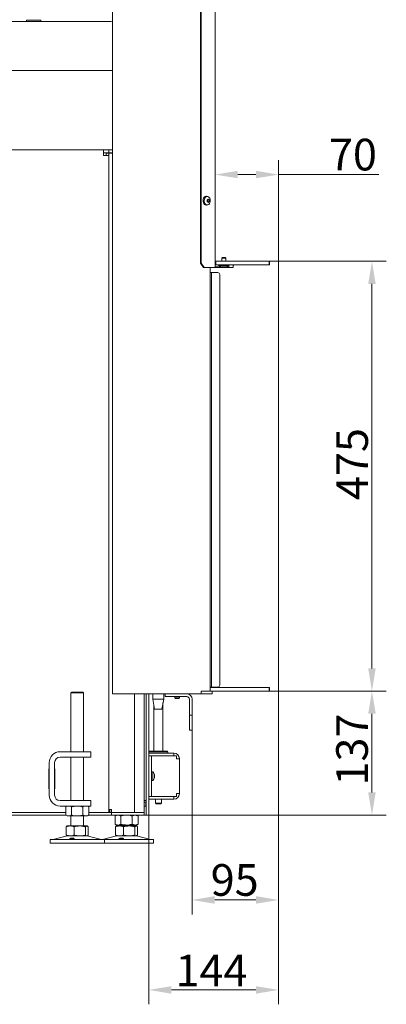
# Model space of a CAD drawing. Extents: x 1523 to 4816, y -1030 to 2276.
# Drawn here: x 4411 to 4816, y 193 to 1281 of the extents above; entities that cross this region are included whole.
import ezdxf

# ---------------------------------------------------------------- set-up
doc = ezdxf.new("R2010")
doc.units = 0
doc.header["$LTSCALE"] = 5
doc.layers.add('LAYER14', color=30, linetype='Continuous')
doc.layers.add('SLD-0', color=7, linetype='Continuous')
doc.styles.add('Brunner 2014', font='arial.ttf', dxfattribs={"height": 35})
doc.dimstyles.new('Brunner 2014', dxfattribs={"dimscale": 5, "dimtxt": 35, "dimasz": 5, "dimexe": 3.175, "dimexo": 0, "dimgap": 0.762, "dimtad": 1, "dimdec": 0, "dimrnd": 1e-08, "dimtxsty": 'Brunner 2014', "dimcen": 0.09, "dimdle": 10, "dimclrd": 7, "dimclre": 7, "dimclrt": 7, "dimadec": 1, "dimazin": 2, "dimtfac": 0.666667, "dimtdec": 0, "dimtmove": 0, "dimatfit": 3, "dimldrblk": 'Filled-1', "dimfxl": 1, "dimtolj": 1, "dimlwd": 5, "dimlwe": 5, "dimarcsym": 0})

# ---------------------------------------------------------------- blocks, each defined once
blk = doc.blocks.new('*D84')
at = {"layer": 'Defpoints', "color": 0, "lineweight": 5, "transparency": 16777216}
for p in [(4697.1, 1109.7), (4697.1, 1013.4), (4627, 1006.9)]:
    blk.add_point(p, dxfattribs=at)
at = {"layer": 'LAYER14', "color": 7, "linetype": 'Continuous', "lineweight": 5, "transparency": 16777216}
for p, q in [((4627, 1006.9), (4627, 1125.6)), ((4697.1, 1013.4), (4697.1, 1125.6)), ((4652, 1109.7), (4672.1, 1109.7)), ((4697.1, 1109.7), (4808.1, 1109.7))]:
    blk.add_line(p, q, dxfattribs=at)
at = {"layer": 'LAYER14', "color": 7, "lineweight": 5, "transparency": 16777216}
for points in [[(4652, 1113.9), (4652, 1105.6), (4627, 1109.7)], [(4672.1, 1113.9), (4672.1, 1105.6), (4697.1, 1109.7)]]:
    blk.add_solid(points, dxfattribs=at)
at = {"layer": 'LAYER14', "lineweight": 5, "transparency": 16777216, "insert": (4779.4, 1149.3), "char_height": 35, "attachment_point": 2, "style": 'Brunner 2014'}
blk.add_mtext('\\A1;70', dxfattribs=at)
blk = doc.blocks.new('Filled-1')
at = {"color": 0}
for p, q in [((0, 0), (-1, 0.167)), ((-1, 0.167), (-1, -0.167)), ((-1, 0), (0, 0)), ((-1, -0.167), (0, 0))]:
    blk.add_line(p, q, dxfattribs=at)
at = {"color": 0, "flags": 128}
blk.add_lwpolyline([(-1, -0.167), (0, 0), (-1, 0.167), (-1, -0.167)], dxfattribs=at)
at = {"color": 0}
blk.add_solid([(-1, -0.167), (0, 0), (-1, 0.167), (-1, -0.167)], dxfattribs=at)
blk = doc.blocks.new('*D88')
at = {"layer": 'Defpoints', "color": 0, "lineweight": 5, "transparency": 16777216}
for p in [(4697.1, 539.4), (4553.6, 401.9), (4553.6, 208.7)]:
    blk.add_point(p, dxfattribs=at)
at = {"layer": 'SLD-0', "color": 7, "linetype": 'Continuous', "lineweight": 5, "transparency": 16777216}
for p, q in [((4697.1, 539.4), (4697.1, 192.8)), ((4553.6, 401.9), (4553.6, 192.8)), ((4672.1, 208.7), (4578.6, 208.7))]:
    blk.add_line(p, q, dxfattribs=at)
at = {"layer": 'SLD-0', "color": 7, "lineweight": 5, "transparency": 16777216}
for points in [[(4578.6, 212.8), (4578.6, 204.5), (4553.6, 208.7)], [(4672.1, 212.8), (4672.1, 204.5), (4697.1, 208.7)]]:
    blk.add_solid(points, dxfattribs=at)
at = {"layer": 'SLD-0', "color": 7, "lineweight": 5, "transparency": 16777216, "insert": (4623, 247.6), "char_height": 35, "attachment_point": 2, "style": 'Brunner 2014'}
blk.add_mtext('\\A1;144', dxfattribs=at)
blk = doc.blocks.new('*D89')
at = {"layer": 'Defpoints', "color": 0, "lineweight": 5, "transparency": 16777216}
for p in [(4697.1, 539.4), (4601.6, 495.9), (4601.6, 308.1)]:
    blk.add_point(p, dxfattribs=at)
at = {"layer": 'SLD-0', "color": 7, "linetype": 'Continuous', "lineweight": 5, "transparency": 16777216}
for p, q in [((4697.1, 539.4), (4697.1, 292.2)), ((4601.6, 495.9), (4601.6, 292.2)), ((4672.1, 308.1), (4626.6, 308.1))]:
    blk.add_line(p, q, dxfattribs=at)
at = {"layer": 'SLD-0', "color": 7, "lineweight": 5, "transparency": 16777216}
for points in [[(4626.6, 312.3), (4626.6, 303.9), (4601.6, 308.1)], [(4672.1, 312.3), (4672.1, 303.9), (4697.1, 308.1)]]:
    blk.add_solid(points, dxfattribs=at)
at = {"layer": 'SLD-0', "color": 7, "lineweight": 5, "transparency": 16777216, "insert": (4648.6, 347.7), "char_height": 35, "attachment_point": 2, "style": 'Brunner 2014'}
blk.add_mtext('\\A1;95', dxfattribs=at)
blk = doc.blocks.new('*D90')
at = {"layer": 'Defpoints', "color": 0, "lineweight": 5, "transparency": 16777216}
for p in [(4686.1, 538.9), (4800.4, 538.9), (4509.5, 401.9)]:
    blk.add_point(p, dxfattribs=at)
at = {"layer": 'SLD-0', "color": 7, "linetype": 'Continuous', "lineweight": 5, "transparency": 16777216}
for p, q in [((4686.1, 538.9), (4816.3, 538.9)), ((4800.4, 426.9), (4800.4, 513.9)), ((4509.5, 401.9), (4816.3, 401.9))]:
    blk.add_line(p, q, dxfattribs=at)
at = {"layer": 'SLD-0', "color": 7, "lineweight": 5, "transparency": 16777216}
for points in [[(4796.3, 513.9), (4804.6, 513.9), (4800.4, 538.9)], [(4796.3, 426.9), (4804.6, 426.9), (4800.4, 401.9)]]:
    blk.add_solid(points, dxfattribs=at)
at = {"layer": 'SLD-0', "color": 7, "lineweight": 5, "transparency": 16777216, "insert": (4760.9, 474.3), "char_height": 35, "attachment_point": 2, "rotation": 90, "style": 'Brunner 2014'}
blk.add_mtext('\\A1;137', dxfattribs=at)
blk = doc.blocks.new('*D92')
at = {"layer": 'Defpoints', "color": 0, "lineweight": 5, "transparency": 16777216}
for p in [(4697.1, 1013.9), (4697.1, 538.9), (4800.4, 538.9)]:
    blk.add_point(p, dxfattribs=at)
at = {"layer": 'LAYER14', "color": 7, "linetype": 'Continuous', "lineweight": 5, "transparency": 16777216}
for p, q in [((4697.1, 1013.9), (4816.3, 1013.9)), ((4800.4, 988.9), (4800.4, 563.9)), ((4697.1, 538.9), (4816.3, 538.9))]:
    blk.add_line(p, q, dxfattribs=at)
at = {"layer": 'LAYER14', "color": 7, "lineweight": 5, "transparency": 16777216}
for points in [[(4796.3, 988.9), (4804.6, 988.9), (4800.4, 1013.9)], [(4796.3, 563.9), (4804.6, 563.9), (4800.4, 538.9)]]:
    blk.add_solid(points, dxfattribs=at)
at = {"layer": 'LAYER14', "lineweight": 5, "transparency": 16777216, "insert": (4761, 789.8), "char_height": 35, "attachment_point": 2, "rotation": 90, "style": 'Brunner 2014'}
blk.add_mtext('\\A1;475', dxfattribs=at)

msp = doc.modelspace()

# ---------------------------------------------------------------- linework, layer by layer
at = {"color": 7, "linetype": 'Continuous', "lineweight": 5}
for p, q in [((4610.7, 1602.9), (4610.7, 1011.9)), ((4611.4, 1602.9), (4611.4, 1011.9)), ((4627, 1006.9), (4627, 1607.9)), ((4393.5, 1136.9), (4503.5, 1136.9)), ((4503.5, 1130.9), (4503.5, 1136.9)), ((4503.5, 1136.9), (4509.5, 1136.9)), ((4503.5, 1133.9), (4509.5, 1133.9)), ((4506.5, 1133.4), (4509.5, 1133.4)), ((4506.5, 1133.4), (4506.5, 1130.9)), ((4509.5, 1133.9), (4509.5, 1136.9)), ((4509.5, 1136.9), (4513.4, 1136.9)), ((4509.5, 1133.9), (4513.4, 1133.9)), ((4509.5, 1133.4), (4509.5, 1130.9)), ((4509.5, 1133.4), (4510.4, 1133.4)), ((4510.4, 1133.4), (4513.4, 1133.4)), ((4503.5, 1130.9), (4509.5, 1130.9)), ((4509.5, 404.9), (4509.5, 1130.9)), ((4618.5, 1085.6), (4617.4, 1085.8)), ((4618.4, 1080.8), (4618.4, 1080.8)), ((4618.8, 1082.1), (4618.8, 1082.1)), ((4618.8, 1081), (4618.8, 1081)), ((4619, 1079.5), (4619, 1079.5)), ((4619.9, 1082.2), (4619.9, 1082.2)), ((4620, 1079.6), (4620, 1079.6)), ((4620.5, 1081), (4620.5, 1081)), ((4617.4, 1076), (4618.5, 1076.1)), ((4614.2, 1006.9), (4610.7, 1011.9)), ((4610.7, 1011.9), (4611.4, 1011.9)), ((4611.4, 1011.9), (4614.9, 1006.9)), ((4614.9, 1006.9), (4614.2, 1006.9)), ((4626.4, 1006.9), (4614.9, 1006.9)), ((4621.6, 1006.9), (4621.6, 539)), ((4627, 1006.9), (4626.4, 1006.9)), ((4642, 1007.9), (4628, 1007.9)), ((4642, 1006.9), (4642, 1007.9)), ((4468.5, 537.9), (4467.5, 536.9)), ((4467.5, 536.9), (4467.5, 471.9)), ((4481.2, 536.9), (4467.5, 536.9)), ((4468.5, 537.9), (4480.3, 537.9)), ((4480.3, 537.9), (4480.5, 537.9)), ((4481.5, 536.9), (4480.5, 537.9)), ((4481.5, 536.9), (4481.2, 536.9)), ((4481.5, 471.9), (4481.5, 536.9)), ((4513.4, 535.9), (4515.2, 535.9)), ((4559.4, 535.9), (4515.2, 535.9)), ((4537.8, 404.9), (4537.8, 535.9)), ((4548.6, 535.9), (4548.6, 431.9)), ((4550.6, 406.9), (4550.6, 535.9)), ((4553.6, 406.9), (4553.6, 535.9)), ((4558.1, 535.9), (4558.1, 529.9)), ((4559.4, 535.9), (4567.9, 535.9)), ((4611.5, 535.9), (4567.9, 535.9)), ((4570.1, 529.9), (4570.1, 535.9)), ((4571.6, 532.9), (4571.6, 535.9)), ((4611.5, 539), (4621.6, 539)), ((4611.5, 535.9), (4611.5, 539)), ((4611.5, 538.9), (4611.9, 538.9)), ((4611.9, 535.9), (4611.5, 535.9)), ((4621.8, 538.9), (4611.9, 538.9)), ((4621.8, 535.9), (4611.9, 535.9)), ((4621.8, 538.9), (4623.6, 538.9)), ((4623.6, 535.9), (4621.8, 535.9)), ((4623.6, 538.9), (4623.6, 535.9)), ((4558.1, 529.9), (4560.1, 518.9)), ((4570.1, 529.9), (4558.1, 529.9)), ((4559.3, 522.8), (4559.3, 472.4)), ((4568.1, 518.9), (4570.1, 529.9)), ((4569.3, 472.4), (4569.3, 525.9)), ((4573.6, 532.9), (4571.6, 532.9)), ((4573.6, 532.9), (4595.6, 532.9)), ((4582.6, 532.9), (4582.6, 531.4)), ((4582.6, 531.4), (4583.1, 530.9)), ((4587.6, 531.4), (4582.6, 531.4)), ((4587.1, 530.9), (4583.1, 530.9)), ((4587.1, 530.9), (4587.6, 531.4)), ((4587.6, 531.4), (4587.6, 532.9)), ((4598.6, 529.9), (4598.6, 514.4)), ((4601.6, 529.9), (4601.6, 514.4)), ((4568.1, 518.9), (4560.1, 518.9)), ((4598.6, 512.4), (4598.6, 514.4)), ((4601.6, 512.4), (4598.6, 512.4)), ((4598.6, 512.4), (4598.6, 510.4)), ((4601.6, 514.4), (4601.6, 512.4)), ((4601.6, 510.4), (4601.6, 512.4)), ((4598.6, 510.4), (4598.6, 497.9)), ((4601.6, 497.9), (4601.6, 510.4)), ((4598.6, 495.9), (4598.6, 497.9)), ((4601.6, 495.9), (4598.6, 495.9)), ((4601.6, 497.9), (4601.6, 495.9)), ((4455.5, 471.9), (4479.5, 471.9)), ((4479.5, 471.9), (4489.5, 471.9)), ((4489.5, 471.9), (4489.5, 465.9)), ((4553.6, 470.4), (4581.2, 470.4)), ((4554.3, 472.4), (4553.8, 471.9)), ((4553.8, 471.9), (4553.8, 470.4)), ((4574.8, 471.9), (4553.8, 471.9)), ((4554.3, 472.4), (4574.3, 472.4)), ((4574.8, 471.9), (4574.3, 472.4)), ((4574.8, 470.4), (4574.8, 471.9)), ((4581.2, 467.4), (4581.2, 470.4)), ((4581.2, 470.4), (4581.5, 470.4)), ((4443.5, 423.9), (4443.5, 459.9)), ((4449.5, 423.9), (4449.5, 459.9)), ((4455.5, 465.9), (4479.5, 465.9)), ((4467.5, 465.9), (4467.5, 417.9)), ((4489.5, 465.9), (4479.5, 465.9)), ((4481.5, 417.9), (4481.5, 465.9)), ((4553.6, 467.4), (4581.2, 467.4)), ((4553.6, 467.3), (4556.6, 467.3)), ((4556.6, 467.3), (4556.6, 463.3)), ((4558.1, 467.3), (4556.6, 467.3)), ((4556.6, 426.5), (4556.6, 463.3)), ((4584.3, 467.3), (4558.1, 467.3)), ((4559.3, 467.4), (4559.3, 467.3)), ((4569.3, 467.3), (4569.3, 467.4)), ((4581.2, 467.4), (4581.5, 467.4)), ((4584.3, 467.3), (4584.3, 464.1)), ((4584.3, 464.1), (4584.5, 464.1)), ((4584.5, 464.4), (4584.5, 464.1)), ((4587.5, 464.1), (4584.5, 464.1)), ((4587.5, 464.4), (4587.5, 464.1)), ((4587.5, 464.1), (4587.5, 425.7)), ((4443.5, 452.9), (4443.2, 452.9)), ((4443.2, 452.9), (4443.2, 430.9)), ((4443.2, 446.4), (4443.5, 446.4)), ((4449.7, 452.9), (4449.5, 452.9)), ((4449.7, 451), (4449.5, 451)), ((4449.5, 446.4), (4449.7, 446.4)), ((4449.7, 430.9), (4449.7, 452.9)), ((4558.2, 449.6), (4556.6, 449.8)), ((4558.2, 440.1), (4558.2, 449.6)), ((4559.9, 446.2), (4559.9, 446.2)), ((4559.9, 446.1), (4559.9, 446.1)), ((4443.2, 443.4), (4443.5, 443.4)), ((4449.5, 443.4), (4449.7, 443.4)), ((4556.6, 440), (4558.2, 440.1)), ((4559.9, 444.8), (4559.9, 444.8)), ((4559.9, 443.5), (4559.9, 443.5)), ((4443.2, 430.9), (4443.5, 430.9)), ((4449.5, 430.9), (4449.7, 430.9)), ((4548.6, 431.9), (4548.6, 426.1)), ((4548.6, 404.9), (4548.6, 426.1)), ((4556.6, 426.5), (4556.6, 422.5)), ((4584.5, 425.7), (4584.3, 425.7)), ((4584.3, 425.7), (4584.3, 422.5)), ((4584.5, 425.7), (4587.5, 425.7)), ((4584.5, 425.7), (4584.5, 425.4)), ((4587.5, 425.7), (4587.5, 425.4)), ((4479.5, 417.9), (4455.5, 417.9)), ((4479.5, 417.9), (4489.5, 417.9)), ((4489.5, 417.9), (4489.5, 411.9)), ((4550.6, 417.9), (4548.6, 417.9)), ((4550.4, 416), (4548.6, 416)), ((4550.6, 416.2), (4550.4, 416)), ((4550.4, 414.8), (4550.4, 416)), ((4550.4, 411.8), (4550.4, 414.8)), ((4556.6, 422.5), (4553.6, 422.5)), ((4553.6, 422.4), (4581.2, 422.4)), ((4553.6, 419.4), (4581.2, 419.4)), ((4556.6, 422.5), (4558.1, 422.5)), ((4584.3, 422.5), (4558.1, 422.5)), ((4560.9, 422.5), (4560.9, 422.4)), ((4560.9, 419.4), (4560.9, 414.9)), ((4560.9, 414.9), (4561.4, 414.4)), ((4560.9, 414.9), (4567.7, 414.9)), ((4567.2, 414.4), (4561.4, 414.4)), ((4567.2, 414.4), (4567.7, 414.9)), ((4567.7, 422.4), (4567.7, 422.5)), ((4567.7, 414.9), (4567.7, 419.4)), ((4581.2, 422.4), (4581.2, 419.4)), ((4581.5, 422.4), (4581.2, 422.4)), ((4581.5, 419.4), (4581.2, 419.4)), ((4461.8, 404.9), (4382, 404.9)), ((4479.5, 411.9), (4455.5, 411.9)), ((4463.5, 411.9), (4461.8, 410.9)), ((4461.8, 410.9), (4461.8, 401.9)), ((4468.1, 410.9), (4468.1, 401.9)), ((4489.5, 411.9), (4479.5, 411.9)), ((4480.8, 410.9), (4480.8, 401.9)), ((4487.2, 410.9), (4485.5, 411.9)), ((4487.2, 410.9), (4487.2, 401.9)), ((4509.5, 404.9), (4487.2, 404.9)), ((4510.4, 407.9), (4509.5, 407.9)), ((4509.5, 404.9), (4512.5, 404.9)), ((4512.5, 407.9), (4510.4, 407.9)), ((4510.4, 407.9), (4510.4, 404.9)), ((4512.5, 407.9), (4512.5, 404.9)), ((4512.5, 404.9), (4512.5, 401.9)), ((4512.5, 404.9), (4513.4, 404.9)), ((4513.4, 404.9), (4547.6, 404.9)), ((4547.6, 404.9), (4548.5, 404.9)), ((4548.6, 404.9), (4548.5, 404.9)), ((4548.5, 404.9), (4548.5, 401.9)), ((4548.6, 411.8), (4550.4, 411.8)), ((4550.4, 411.8), (4550.6, 411.6)), ((4550.6, 406.9), (4550.6, 401.9)), ((4553.6, 401.9), (4553.6, 406.9)), ((4382, 401.9), (4461.8, 401.9)), ((4461.8, 401.9), (4463.5, 400.9)), ((4465, 400.9), (4463.5, 400.9)), ((4474.5, 400.9), (4465, 400.9)), ((4467.5, 400.9), (4467.5, 389.9)), ((4484, 400.9), (4474.5, 400.9)), ((4481.5, 389.9), (4481.5, 400.9)), ((4485.5, 400.9), (4484, 400.9)), ((4485.5, 400.9), (4487.2, 401.9)), ((4487.2, 401.9), (4509.5, 401.9)), ((4512.5, 401.9), (4509.5, 401.9)), ((4512.5, 401.9), (4513.4, 401.9)), ((4513.4, 401.9), (4547.6, 401.9)), ((4518, 401.9), (4516.3, 400.9)), ((4516.3, 400.9), (4516.3, 391.9)), ((4516.3, 391.9), (4518, 390.9)), ((4522.6, 400.9), (4522.6, 391.9)), ((4535.3, 400.9), (4535.3, 391.9)), ((4541.7, 400.9), (4540, 401.9)), ((4540, 390.9), (4541.7, 391.9)), ((4541.7, 400.9), (4541.7, 391.9)), ((4548.5, 401.9), (4547.6, 401.9)), ((4550.6, 401.9), (4548.5, 401.9)), ((4550.6, 401.9), (4553.6, 401.9)), ((4463.1, 389.6), (4462.2, 388.9)), ((4462.2, 388.9), (4462.2, 379.9)), ((4463.5, 389.9), (4463.1, 389.7)), ((4466.7, 389.9), (4463.5, 389.9)), ((4477.3, 389.9), (4466.7, 389.9)), ((4471.2, 388.9), (4471.2, 379.9)), ((4485.1, 389.9), (4477.3, 389.9)), ((4483.5, 388.9), (4483.5, 379.9)), ((4485.5, 389.9), (4485.1, 389.9)), ((4485.9, 389.7), (4485.5, 389.9)), ((4486.7, 388.9), (4486.7, 379.9)), ((4517.6, 389.6), (4516.7, 388.9)), ((4516.7, 388.9), (4516.7, 379.9)), ((4518, 389.9), (4517.6, 389.7)), ((4519.5, 390.9), (4518, 390.9)), ((4521.2, 389.9), (4518, 389.9)), ((4529, 390.9), (4519.5, 390.9)), ((4531.8, 389.9), (4521.2, 389.9)), ((4522, 390.9), (4522, 389.9)), ((4525.7, 388.9), (4525.7, 379.9)), ((4538.5, 390.9), (4529, 390.9)), ((4539.6, 389.9), (4531.8, 389.9)), ((4536, 389.9), (4536, 390.9)), ((4538, 388.9), (4538, 379.9)), ((4540, 390.9), (4538.5, 390.9)), ((4540, 389.9), (4539.6, 389.9)), ((4540.4, 389.7), (4540, 389.9)), ((4541.3, 388.9), (4541.3, 379.9)), ((4444.5, 374.9), (4444.5, 370.9)), ((4444.5, 374.9), (4503.5, 374.9)), ((4444.5, 370.9), (4503.5, 370.9)), ((4463.5, 378.8), (4447.8, 375)), ((4462.2, 379.9), (4463.1, 379.2)), ((4463.1, 379.1), (4463.5, 378.9)), ((4466.7, 378.9), (4463.5, 378.9)), ((4477.3, 378.9), (4466.7, 378.9)), ((4485.1, 378.9), (4477.3, 378.9)), ((4485.5, 378.9), (4485.1, 378.9)), ((4501.1, 375), (4485.4, 378.8)), ((4485.5, 378.9), (4485.9, 379.1)), ((4518, 378.8), (4502.3, 375)), ((4503.5, 374.9), (4504.5, 374.9)), ((4503.5, 370.9), (4504.5, 370.9)), ((4504.5, 370.9), (4504.5, 374.9)), ((4504.5, 374.9), (4558, 374.9)), ((4504.5, 370.9), (4558, 370.9)), ((4516.7, 379.9), (4517.6, 379.2)), ((4517.6, 379.1), (4518, 378.9)), ((4521.2, 378.9), (4518, 378.9)), ((4531.8, 378.9), (4521.2, 378.9)), ((4539.6, 378.9), (4531.8, 378.9)), ((4540, 378.9), (4539.6, 378.9)), ((4555.6, 375), (4539.9, 378.8)), ((4540, 378.9), (4540.4, 379.1)), ((4558, 374.9), (4559, 374.9)), ((4558, 370.9), (4559, 370.9)), ((4559, 370.9), (4559, 374.9))]:
    msp.add_line(p, q, dxfattribs=at)
at = {"color": 0, "linetype": 'Continuous', "lineweight": 5}
for p, q in [((4513.4, 1372.9), (4513.4, 535.9)), ((4336.6, 1224.9), (4513.4, 1224.9))]:
    msp.add_line(p, q, dxfattribs=at)
at = {"color": 0, "lineweight": 5}
for p, q in [((4335.6, 1278.9), (4512.4, 1278.9)), ((4418.2, 1280.4), (4418.2, 1278.9)), ((4418.2, 1280.4), (4434.2, 1280.4)), ((4434.2, 1278.9), (4434.2, 1280.4))]:
    msp.add_line(p, q, dxfattribs=at)
at = {"color": 7, "linetype": 'Continuous', "lineweight": 5, "flags": 128}
for points in [[(4617.4, 1076), (4617, 1076), (4616.1, 1076.2), (4615.2, 1076.7), (4614.5, 1077.6), (4614, 1078.7), (4613.7, 1080), (4613.6, 1081.3), (4613.8, 1082.6), (4614.3, 1083.8), (4614.9, 1084.7), (4615.8, 1085.4), (4616.7, 1085.7), (4617.4, 1085.8)], [(4621, 1083.5), (4621.4, 1082.4), (4621.6, 1081.1), (4621.5, 1079.8), (4621.2, 1078.6), (4620.6, 1077.6), (4619.9, 1076.8), (4619.1, 1076.3), (4618.2, 1076.1), (4617.2, 1076.3), (4616.4, 1076.9), (4615.7, 1077.7), (4615.2, 1078.8), (4614.9, 1080), (4614.9, 1081.3), (4615.1, 1082.6), (4615.5, 1083.7), (4616.2, 1084.6), (4617, 1085.3), (4617.8, 1085.6), (4618.8, 1085.6), (4619.6, 1085.2), (4620.4, 1084.5), (4621, 1083.5)], [(4618.8, 1082), (4618.8, 1082), (4618.9, 1082), (4618.9, 1082), (4618.9, 1082), (4618.9, 1081.9), (4618.9, 1081.9), (4618.9, 1081.8), (4618.9, 1081.8)], [(4581.5, 467.4), (4582.1, 467.3), (4582.3, 467.3)], [(4582.3, 422.5), (4582.1, 422.4), (4581.5, 422.4)]]:
    msp.add_lwpolyline(points, dxfattribs=at)
at = {"color": 7, "linetype": 'Continuous', "lineweight": 5}
for centre, radius, start, end in [((4619.1, 1078.9), 1.08, 102.6286, 132.4837), ((4621.3, 1081.1), 2.48, 164.5284, 182.8933), ((4621.2, 1081.1), 2.37, 182.5274, 201.457), ((4618.8, 1080.1), 0.218, 295.0323, 26.8028), ((4628, 1008.9), 1, 180, 270), ((4628, 1008.9), 2, 240, 270), ((4595.6, 529.9), 6, 0, 90), ((4595.6, 529.9), 3, 0, 90), ((4455.5, 459.9), 12, 90, 180), ((4581.5, 464.4), 6, 0, 90), ((4455.5, 459.9), 6, 90, 180), ((4581.5, 464.4), 3, 0, 24.0208), ((4553.1, 444.9), 7, 15.8678, 42.8093), ((4553.1, 444.9), 7, 15.6526, 15.8678), ((4553.1, 444.9), 7, 317.1907, 344.3122), ((4581.5, 425.4), 6, 270, 0), ((4581.5, 425.4), 3, 335.9792, 0), ((4455.5, 423.9), 12, 180, 270), ((4455.5, 423.9), 6, 180, 270), ((4447.1, 377.9), 3, 270, 283.609), ((4464.5, 374.9), 4, 90, 103.609), ((4484.5, 374.9), 4, 76.391, 90), ((4501.8, 377.9), 3, 256.391, 270), ((4501.6, 377.9), 3, 271.9218, 283.609), ((4519, 374.9), 4, 90, 103.609), ((4539, 374.9), 4, 76.391, 90), ((4556.3, 377.9), 3, 256.391, 270), ((4556.3, 377.9), 3, 256.391, 270)]:
    msp.add_arc(centre, radius, start, end, dxfattribs=at)
for points, knots in [([(4618.1, 1081.5), (4618.1, 1081.6), (4618.1, 1081.6), (4618.1, 1081.7), (4618.1, 1081.7), (4618.2, 1081.8), (4618.2, 1081.8), (4618.2, 1081.8), (4618.3, 1081.8)], [0, 0, 0, 0, 0.173655, 0.347991, 0.518533, 0.685946, 0.853626, 1, 1, 1, 1]), ([(4618.4, 1080.8), (4618.3, 1081), (4618.3, 1081.2), (4618.2, 1081.5), (4618.1, 1081.5)], [0, 0, 0, 0, 0.6878291, 1, 1, 1, 1]), ([(4618.2, 1080), (4618.3, 1080.2), (4618.4, 1080.4), (4618.4, 1080.7), (4618.4, 1080.8)], [0, 0, 0, 0, 0.687947, 1, 1, 1, 1]), ([(4618.4, 1079.7), (4618.3, 1079.7), (4618.3, 1079.7), (4618.3, 1079.8), (4618.2, 1079.8), (4618.2, 1079.9), (4618.2, 1079.9), (4618.2, 1080), (4618.2, 1080)], [0, 0, 0, 0, 0.173551, 0.347889, 0.518434, 0.685848, 0.853527, 1, 1, 1, 1]), ([(4618.3, 1081.8), (4618.4, 1081.9), (4618.6, 1081.9), (4618.8, 1082.1), (4618.8, 1082.1)], [0, 0, 0, 0, 0.687973, 1, 1, 1, 1]), ([(4619, 1079.5), (4618.8, 1079.6), (4618.6, 1079.7), (4618.4, 1079.7), (4618.4, 1079.7)], [0, 0, 0, 0, 0.687831, 1, 1, 1, 1]), ([(4618.8, 1082.1), (4618.9, 1082.2), (4619.1, 1082.4), (4619.1, 1082.6), (4619.2, 1082.7)], [0, 0, 0, 0, 0.687868, 1, 1, 1, 1]), ([(4619.3, 1079), (4619.3, 1079.2), (4619.2, 1079.4), (4619, 1079.5), (4619, 1079.5)], [0, 0, 0, 0, 0.687999, 1, 1, 1, 1]), ([(4619.2, 1082.7), (4619.2, 1082.7), (4619.2, 1082.8), (4619.2, 1082.8), (4619.3, 1082.8), (4619.3, 1082.8), (4619.4, 1082.8), (4619.4, 1082.7), (4619.4, 1082.7)], [0, 0, 0, 0, 0.1736021, 0.347939, 0.5184828, 0.6858959, 0.8535759, 1, 1, 1, 1]), ([(4619.6, 1079.1), (4619.6, 1079), (4619.5, 1079), (4619.5, 1079), (4619.4, 1078.9), (4619.4, 1079), (4619.4, 1079), (4619.3, 1079), (4619.3, 1079)], [0, 0, 0, 0, 0.1736021, 0.347939, 0.5184828, 0.6858959, 0.8535759, 1, 1, 1, 1]), ([(4619.4, 1082.7), (4619.5, 1082.6), (4619.7, 1082.4), (4619.8, 1082.3), (4619.9, 1082.2)], [0, 0, 0, 0, 0.687999, 1, 1, 1, 1]), ([(4620, 1079.6), (4619.9, 1079.5), (4619.8, 1079.3), (4619.6, 1079.1), (4619.6, 1079.1)], [0, 0, 0, 0, 0.687868, 1, 1, 1, 1]), ([(4619.9, 1082.2), (4620, 1082.2), (4620.2, 1082.1), (4620.3, 1082), (4620.4, 1082)], [0, 0, 0, 0, 0.6878305, 1, 1, 1, 1]), ([(4620.5, 1079.9), (4620.4, 1079.9), (4620.2, 1079.8), (4620.1, 1079.7), (4620, 1079.6)], [0, 0, 0, 0, 0.687973, 1, 1, 1, 1]), ([(4620.4, 1082), (4620.4, 1082), (4620.4, 1082), (4620.5, 1082), (4620.5, 1081.9), (4620.5, 1081.9), (4620.5, 1081.8), (4620.5, 1081.8), (4620.5, 1081.8)], [0, 0, 0, 0, 0.173551, 0.347889, 0.518434, 0.685848, 0.853527, 1, 1, 1, 1]), ([(4620.5, 1081.8), (4620.5, 1081.6), (4620.5, 1081.3), (4620.5, 1081.1), (4620.5, 1081)], [0, 0, 0, 0, 0.687947, 1, 1, 1, 1]), ([(4620.5, 1081), (4620.5, 1080.8), (4620.5, 1080.5), (4620.6, 1080.3), (4620.6, 1080.2)], [0, 0, 0, 0, 0.687829, 1, 1, 1, 1]), ([(4620.6, 1080.2), (4620.6, 1080.2), (4620.6, 1080.2), (4620.6, 1080.1), (4620.6, 1080), (4620.6, 1080), (4620.5, 1079.9), (4620.5, 1079.9), (4620.5, 1079.9)], [0, 0, 0, 0, 0.1736553, 0.3479906, 0.518533, 0.6859457, 0.8536264, 1, 1, 1, 1]), ([(4559.8, 446.7), (4559.8, 446.7), (4559.8, 446.8), (4559.8, 446.8), (4559.8, 446.8), (4559.8, 446.8), (4559.8, 446.8), (4559.8, 446.7), (4559.8, 446.7)], [0, 0, 0, 0, 0.173602, 0.347939, 0.518483, 0.685896, 0.853576, 1, 1, 1, 1]), ([(4559.9, 446.1), (4559.9, 446.2), (4559.9, 446.4), (4559.8, 446.6), (4559.8, 446.7)], [0, 0, 0, 0, 0.687868, 1, 1, 1, 1]), ([(4559.8, 445.8), (4559.8, 445.9), (4559.9, 445.9), (4559.9, 446.1), (4559.9, 446.1)], [0, 0, 0, 0, 0.6879732, 1, 1, 1, 1]), ([(4559.8, 445.5), (4559.8, 445.6), (4559.8, 445.6), (4559.8, 445.7), (4559.8, 445.7), (4559.8, 445.8), (4559.8, 445.8), (4559.8, 445.8), (4559.8, 445.8)], [0, 0, 0, 0, 0.173655, 0.347991, 0.518533, 0.685946, 0.853626, 1, 1, 1, 1]), ([(4559.9, 444.8), (4559.9, 445), (4559.9, 445.2), (4559.8, 445.5), (4559.8, 445.5)], [0, 0, 0, 0, 0.687829, 1, 1, 1, 1]), ([(4559.8, 444), (4559.8, 444.2), (4559.9, 444.4), (4559.9, 444.7), (4559.9, 444.8)], [0, 0, 0, 0, 0.687947, 1, 1, 1, 1]), ([(4559.8, 443.7), (4559.8, 443.7), (4559.8, 443.7), (4559.8, 443.8), (4559.8, 443.8), (4559.8, 443.9), (4559.8, 443.9), (4559.8, 444), (4559.8, 444)], [0, 0, 0, 0, 0.1735505, 0.347889, 0.5184341, 0.6858476, 0.8535271, 1, 1, 1, 1]), ([(4559.9, 443.5), (4559.9, 443.6), (4559.9, 443.7), (4559.8, 443.7), (4559.8, 443.7)], [0, 0, 0, 0, 0.687831, 1, 1, 1, 1]), ([(4559.8, 443), (4559.8, 443.2), (4559.9, 443.4), (4559.9, 443.5), (4559.9, 443.5)], [0, 0, 0, 0, 0.687999, 1, 1, 1, 1]), ([(4461.8, 410.9), (4462.3, 411.2), (4463.3, 411.7), (4464.4, 411.8), (4465, 411.9)], [0, 0, 0, 0, 0.495458, 1, 1, 1, 1]), ([(4465, 411.9), (4465, 411.9), (4465.6, 411.9), (4466.7, 411.7), (4467.6, 411.1), (4468.1, 410.9)], [0, 0, 0, 0, 0.0700962, 0.5307876, 1, 1, 1, 1]), ([(4468.1, 410.9), (4468.6, 411), (4470.7, 411.6), (4472.9, 411.8), (4474.5, 411.9)], [0, 0, 0, 0, 0.2525637, 1, 1, 1, 1]), ([(4474.5, 411.9), (4475, 411.9), (4477.2, 411.8), (4479.3, 411.3), (4480.8, 410.9)], [0, 0, 0, 0, 0.264671, 1, 1, 1, 1]), ([(4480.8, 410.9), (4481.3, 411.2), (4482.4, 411.7), (4483.5, 411.8), (4484, 411.9)], [0, 0, 0, 0, 0.495458, 1, 1, 1, 1]), ([(4484, 411.9), (4484.1, 411.9), (4484.6, 411.9), (4485.7, 411.7), (4486.7, 411.1), (4487.2, 410.9)], [0, 0, 0, 0, 0.070096, 0.530788, 1, 1, 1, 1]), ([(4465, 400.9), (4464.9, 400.9), (4464.3, 400.9), (4463.2, 401.1), (4462.3, 401.6), (4461.8, 401.9)], [0, 0, 0, 0, 0.070096, 0.530788, 1, 1, 1, 1]), ([(4468.1, 401.9), (4467.9, 401.7), (4467.4, 401.4), (4466.6, 401.1), (4465.8, 400.9), (4465.2, 400.9), (4465, 400.9)], [0, 0, 0, 0, 0.2472686, 0.4953626, 0.746874, 1, 1, 1, 1]), ([(4474.5, 400.9), (4472.9, 401), (4470.7, 401.1), (4468.6, 401.7), (4468.1, 401.9)], [0, 0, 0, 0, 0.747436, 1, 1, 1, 1]), ([(4480.8, 401.9), (4479.3, 401.5), (4477.2, 400.9), (4475, 400.9), (4474.5, 400.9)], [0, 0, 0, 0, 0.735329, 1, 1, 1, 1]), ([(4484, 400.9), (4483.9, 400.9), (4483.6, 400.9), (4483, 401), (4482.3, 401.2), (4481.6, 401.5), (4481.1, 401.7), (4480.8, 401.9)], [0, 0, 0, 0, 0.070062, 0.299817, 0.530834, 0.765027, 1, 1, 1, 1]), ([(4487.2, 401.9), (4486.9, 401.7), (4486.4, 401.4), (4485.6, 401.1), (4484.8, 400.9), (4484.3, 400.9), (4484, 400.9)], [0, 0, 0, 0, 0.247269, 0.495363, 0.746874, 1, 1, 1, 1]), ([(4516.3, 400.9), (4516.8, 401.2), (4517.8, 401.7), (4518.9, 401.8), (4519.5, 401.9)], [0, 0, 0, 0, 0.495458, 1, 1, 1, 1]), ([(4519.5, 390.9), (4519.4, 390.9), (4518.8, 390.9), (4517.7, 391.1), (4516.8, 391.6), (4516.3, 391.9)], [0, 0, 0, 0, 0.070096, 0.530788, 1, 1, 1, 1]), ([(4519.5, 401.9), (4519.5, 401.9), (4520.1, 401.9), (4521.2, 401.7), (4522.2, 401.1), (4522.6, 400.9)], [0, 0, 0, 0, 0.070096, 0.530788, 1, 1, 1, 1]), ([(4522.6, 391.9), (4522.4, 391.7), (4521.9, 391.4), (4521.1, 391.1), (4520.3, 390.9), (4519.7, 390.9), (4519.5, 390.9)], [0, 0, 0, 0, 0.247269, 0.495363, 0.746874, 1, 1, 1, 1]), ([(4522.6, 400.9), (4523.2, 401), (4525.2, 401.6), (4527.4, 401.8), (4529, 401.9)], [0, 0, 0, 0, 0.2525637, 1, 1, 1, 1]), ([(4529, 390.9), (4527.4, 391), (4525.2, 391.1), (4523.2, 391.7), (4522.6, 391.9)], [0, 0, 0, 0, 0.747436, 1, 1, 1, 1]), ([(4529, 401.9), (4529.6, 401.9), (4531.7, 401.8), (4533.8, 401.3), (4535.3, 400.9)], [0, 0, 0, 0, 0.264671, 1, 1, 1, 1]), ([(4535.3, 391.9), (4533.8, 391.5), (4531.7, 390.9), (4529.6, 390.9), (4529, 390.9)], [0, 0, 0, 0, 0.735329, 1, 1, 1, 1]), ([(4535.3, 400.9), (4535.9, 401.2), (4536.9, 401.7), (4538, 401.8), (4538.5, 401.9)], [0, 0, 0, 0, 0.495458, 1, 1, 1, 1]), ([(4538.5, 390.9), (4538.4, 390.9), (4538.1, 390.9), (4537.5, 391), (4536.8, 391.2), (4536.1, 391.5), (4535.6, 391.7), (4535.3, 391.9)], [0, 0, 0, 0, 0.0700618, 0.2998174, 0.5308345, 0.7650272, 1, 1, 1, 1]), ([(4538.5, 401.9), (4538.6, 401.9), (4539.2, 401.9), (4540.2, 401.7), (4541.2, 401.1), (4541.7, 400.9)], [0, 0, 0, 0, 0.0700962, 0.5307876, 1, 1, 1, 1]), ([(4541.7, 391.9), (4541.4, 391.7), (4540.9, 391.4), (4540.1, 391.1), (4539.3, 390.9), (4538.8, 390.9), (4538.5, 390.9)], [0, 0, 0, 0, 0.247269, 0.495363, 0.746874, 1, 1, 1, 1]), ([(4462.2, 388.9), (4462.9, 389.2), (4464.4, 389.7), (4465.9, 389.8), (4466.7, 389.9)], [0, 0, 0, 0, 0.495458, 1, 1, 1, 1]), ([(4466.7, 389.9), (4466.8, 389.9), (4467.6, 389.9), (4469.1, 389.7), (4470.5, 389.1), (4471.2, 388.9)], [0, 0, 0, 0, 0.070096, 0.530788, 1, 1, 1, 1]), ([(4471.2, 388.9), (4472.2, 389.2), (4474.2, 389.7), (4476.3, 389.8), (4477.3, 389.9)], [0, 0, 0, 0, 0.495458, 1, 1, 1, 1]), ([(4477.3, 389.9), (4477.5, 389.9), (4478.1, 389.9), (4479.2, 389.8), (4480.6, 389.6), (4482, 389.3), (4483, 389), (4483.5, 388.9)], [0, 0, 0, 0, 0.070062, 0.299817, 0.530834, 0.765027, 1, 1, 1, 1]), ([(4483.5, 388.9), (4483.9, 389.3), (4484.4, 389.8), (4485, 389.9), (4485.1, 389.9)], [0, 0, 0, 0, 0.735329, 1, 1, 1, 1]), ([(4485.1, 389.9), (4485.5, 389.8), (4486.1, 389.6), (4486.6, 389), (4486.7, 388.9)], [0, 0, 0, 0, 0.747436, 1, 1, 1, 1]), ([(4516.7, 388.9), (4517.5, 389.2), (4518.9, 389.7), (4520.4, 389.8), (4521.2, 389.9)], [0, 0, 0, 0, 0.495458, 1, 1, 1, 1]), ([(4521.2, 389.9), (4521.3, 389.9), (4522.1, 389.9), (4523.6, 389.7), (4525, 389.1), (4525.7, 388.9)], [0, 0, 0, 0, 0.070096, 0.530788, 1, 1, 1, 1]), ([(4525.7, 388.9), (4526.7, 389.2), (4528.7, 389.7), (4530.8, 389.8), (4531.8, 389.9)], [0, 0, 0, 0, 0.495458, 1, 1, 1, 1]), ([(4531.8, 389.9), (4532, 389.9), (4532.6, 389.9), (4533.7, 389.8), (4535.1, 389.6), (4536.6, 389.3), (4537.5, 389), (4538, 388.9)], [0, 0, 0, 0, 0.070062, 0.299817, 0.530834, 0.765027, 1, 1, 1, 1]), ([(4538, 388.9), (4538.4, 389.3), (4538.9, 389.8), (4539.5, 389.9), (4539.6, 389.9)], [0, 0, 0, 0, 0.735329, 1, 1, 1, 1]), ([(4539.6, 389.9), (4540, 389.8), (4540.6, 389.6), (4541.1, 389), (4541.3, 388.9)], [0, 0, 0, 0, 0.747436, 1, 1, 1, 1]), ([(4466.7, 378.9), (4466.6, 378.9), (4466.1, 378.9), (4465.3, 379), (4464.3, 379.2), (4463.2, 379.5), (4462.6, 379.7), (4462.2, 379.9)], [0, 0, 0, 0, 0.070062, 0.299817, 0.530834, 0.765027, 1, 1, 1, 1]), ([(4466.8, 375.4), (4466.6, 375.4), (4466.3, 375.5), (4466, 375.6), (4466.1, 375.8), (4466.4, 376), (4467, 376.2), (4467.7, 376.4), (4468.6, 376.5), (4469.4, 376.5), (4470.2, 376.4), (4470.7, 376.3), (4471.1, 376.1), (4471.1, 375.9), (4470.8, 375.7), (4470.3, 375.6), (4469.6, 375.4), (4468.8, 375.3), (4468, 375.3), (4467.3, 375.3), (4466.9, 375.4), (4466.8, 375.4)], [0, 0, 0, 0, 0.053648, 0.107295, 0.160977, 0.214731, 0.268558, 0.322403, 0.376153, 0.429724, 0.48317, 0.536659, 0.590319, 0.644129, 0.697977, 0.751772, 0.805489, 0.859146, 0.912768, 0.966375, 1, 1, 1, 1]), ([(4471.2, 379.9), (4470.8, 379.7), (4470.1, 379.4), (4469, 379.1), (4467.8, 378.9), (4467.1, 378.9), (4466.7, 378.9)], [0, 0, 0, 0, 0.247269, 0.495363, 0.746874, 1, 1, 1, 1]), ([(4477.3, 378.9), (4477.2, 378.9), (4476.6, 378.9), (4475.5, 379), (4474, 379.2), (4472.6, 379.5), (4471.7, 379.7), (4471.2, 379.9)], [0, 0, 0, 0, 0.070062, 0.299817, 0.530834, 0.765027, 1, 1, 1, 1]), ([(4483.5, 379.9), (4483, 379.7), (4482, 379.4), (4480.4, 379.1), (4478.9, 378.9), (4477.8, 378.9), (4477.3, 378.9)], [0, 0, 0, 0, 0.247269, 0.495363, 0.746874, 1, 1, 1, 1]), ([(4485.1, 378.9), (4485, 378.9), (4484.4, 378.9), (4483.9, 379.5), (4483.5, 379.9)], [0, 0, 0, 0, 0.264671, 1, 1, 1, 1]), ([(4486.7, 379.9), (4486.7, 379.8), (4486.5, 379.6), (4486.2, 379.3), (4485.7, 379), (4485.3, 378.9), (4485.1, 378.9)], [0, 0, 0, 0, 0.126091, 0.252274, 0.623857, 1, 1, 1, 1]), ([(4521.2, 378.9), (4521.1, 378.9), (4520.7, 378.9), (4519.8, 379), (4518.8, 379.2), (4517.8, 379.5), (4517.1, 379.7), (4516.7, 379.9)], [0, 0, 0, 0, 0.070062, 0.299817, 0.530834, 0.765027, 1, 1, 1, 1]), ([(4521.3, 375.4), (4521.1, 375.4), (4520.8, 375.5), (4520.6, 375.6), (4520.6, 375.8), (4520.9, 376), (4521.5, 376.2), (4522.3, 376.4), (4523.1, 376.5), (4523.9, 376.5), (4524.7, 376.4), (4525.2, 376.3), (4525.6, 376.1), (4525.6, 375.9), (4525.4, 375.7), (4524.9, 375.6), (4524.2, 375.4), (4523.3, 375.3), (4522.5, 375.3), (4521.8, 375.3), (4521.4, 375.4), (4521.3, 375.4)], [0, 0, 0, 0, 0.053648, 0.107295, 0.160977, 0.214731, 0.268558, 0.322403, 0.376153, 0.429724, 0.48317, 0.536659, 0.590319, 0.644129, 0.697977, 0.751772, 0.805489, 0.859146, 0.912768, 0.966375, 1, 1, 1, 1]), ([(4525.7, 379.9), (4525.3, 379.7), (4524.6, 379.4), (4523.5, 379.1), (4522.4, 378.9), (4521.6, 378.9), (4521.2, 378.9)], [0, 0, 0, 0, 0.247269, 0.495363, 0.746874, 1, 1, 1, 1]), ([(4531.8, 378.9), (4531.7, 378.9), (4531.1, 378.9), (4530, 379), (4528.5, 379.2), (4527.1, 379.5), (4526.2, 379.7), (4525.7, 379.9)], [0, 0, 0, 0, 0.070062, 0.299817, 0.530834, 0.765027, 1, 1, 1, 1]), ([(4538, 379.9), (4537.5, 379.7), (4536.5, 379.4), (4535, 379.1), (4533.4, 378.9), (4532.4, 378.9), (4531.8, 378.9)], [0, 0, 0, 0, 0.247269, 0.495363, 0.746874, 1, 1, 1, 1]), ([(4539.6, 378.9), (4539.5, 378.9), (4538.9, 378.9), (4538.4, 379.5), (4538, 379.9)], [0, 0, 0, 0, 0.264671, 1, 1, 1, 1]), ([(4541.3, 379.9), (4541.2, 379.8), (4541.1, 379.6), (4540.7, 379.3), (4540.2, 379), (4539.8, 378.9), (4539.6, 378.9)], [0, 0, 0, 0, 0.126091, 0.252274, 0.623857, 1, 1, 1, 1])]:
    msp.add_open_spline(points, degree=3, knots=knots, dxfattribs=at)
at = {"layer": 'LAYER14', "linetype": 'Continuous', "lineweight": 5}
for p, q in [((4627, 1013.9), (4627.1, 1013.9)), ((4627.1, 1013.9), (4627.6, 1013.9)), ((4627.6, 1009.9), (4627.6, 1013.9)), ((4627.6, 1013.9), (4628.6, 1013.9)), ((4628.6, 1013.9), (4686.1, 1013.9)), ((4635, 1017.9), (4634.5, 1017.4)), ((4634.5, 1017.4), (4634.5, 1013.9)), ((4634.5, 1017.4), (4638.6, 1017.4)), ((4635, 1017.9), (4638.1, 1017.9)), ((4638.1, 1017.9), (4638.2, 1017.9)), ((4638.7, 1017.4), (4638.2, 1017.9)), ((4638.6, 1017.4), (4638.7, 1017.4)), ((4638.7, 1013.9), (4638.7, 1017.4)), ((4686.1, 1013.9), (4686.6, 1013.9)), ((4686.6, 1013.9), (4686.6, 1009.9)), ((4687.1, 1013.9), (4686.6, 1013.9)), ((4687.1, 1013.9), (4687.1, 1009.9)), ((4696.6, 1013.9), (4687.1, 1013.9)), ((4696.6, 1013.9), (4697.1, 1013.9)), ((4697.1, 1013.9), (4697.1, 1013.4)), ((4697.1, 539.4), (4697.1, 1013.4)), ((4621.6, 1001.4), (4621.9, 1001.4)), ((4623.1, 1001.4), (4621.9, 1001.4)), ((4623.1, 1001.4), (4623.1, 543.4)), ((4625.1, 1001.4), (4623.1, 1001.4)), ((4630.1, 1001.4), (4625.1, 1001.4)), ((4627, 1009.9), (4627.1, 1009.9)), ((4627, 1006.9), (4647.1, 1006.9)), ((4627.6, 1009.9), (4627.1, 1009.9)), ((4628.6, 1009.9), (4627.6, 1009.9)), ((4628.6, 1009.9), (4686.1, 1009.9)), ((4630.7, 1009.9), (4630.7, 1009.3)), ((4630.7, 1009.3), (4642.2, 1009.3)), ((4631.3, 1009.3), (4633.3, 1007.9)), ((4639.8, 1007.9), (4641.9, 1009.3)), ((4642, 1007.9), (4642.5, 1007.9)), ((4642, 1007.3), (4642.5, 1007.3)), ((4642.2, 1009.3), (4642.5, 1009.3)), ((4642.5, 1009.3), (4642.5, 1009.9)), ((4642.5, 1007.3), (4642.5, 1007.9)), ((4647.1, 1006.9), (4647.1, 1009.4)), ((4687.1, 1009.9), (4647.6, 1009.9)), ((4632.1, 999.4), (4632.1, 545.4)), ((4621.6, 543.4), (4621.9, 543.4)), ((4621.6, 542.9), (4687.1, 542.9)), ((4621.6, 542.9), (4686.1, 542.9)), ((4621.9, 543.4), (4623.1, 543.4)), ((4623.1, 543.4), (4625.1, 543.4)), ((4623.6, 538.9), (4686.1, 538.9)), ((4625.1, 543.4), (4630.1, 543.4)), ((4686.6, 538.9), (4686.1, 538.9)), ((4686.6, 542.9), (4686.6, 538.9)), ((4687.6, 538.9), (4686.6, 538.9)), ((4687.1, 542.9), (4687.1, 539.4)), ((4687.6, 538.9), (4696.6, 538.9)), ((4697.1, 538.9), (4696.6, 538.9)), ((4697.1, 539.4), (4697.1, 538.9))]:
    msp.add_line(p, q, dxfattribs=at)
for centre, radius, start, end in [((4696.6, 1013.4), 0.5, 0, 90), ((4630.1, 999.4), 2, 0, 90), ((4647.6, 1009.4), 0.5, 90, 180), ((4630.1, 545.4), 2, 270, 0), ((4687.6, 539.4), 0.5, 180, 270), ((4696.6, 539.4), 0.5, 270, 0)]:
    msp.add_arc(centre, radius, start, end, dxfattribs=at)

# ---------------------------------------------------------------- dimensions: what is measured, and where the dimension line sits
at = {"layer": 'LAYER14', "color": 7, "lineweight": 5}
dim = msp.add_linear_dim(base=(4697.1, 1109.7), p1=(4627, 1006.9), p2=(4697.1, 1013.4), dimstyle='Brunner 2014', override={"dimclrt": 256}, dxfattribs=at)
dim.commit()
dim.dimension.update_dxf_attribs({"geometry": '*D84', "text_midpoint": (4779.4, 1109.7), "dimtype": 160})
dim = msp.add_linear_dim(base=(4800.4, 538.9), p1=(4697.1, 1013.9), p2=(4697.1, 538.9), angle=90, dimstyle='Brunner 2014', override={"dimclrt": 256}, dxfattribs=at)
dim.commit()
dim.dimension.update_dxf_attribs({"geometry": '*D92', "text_midpoint": (4800.4, 789.8), "dimtype": 160})
at = {"layer": 'SLD-0', "lineweight": 5}
dim = msp.add_linear_dim(base=(4800.4, 538.9), p1=(4509.5, 401.9), p2=(4686.1, 538.9), angle=90, dimstyle='Brunner 2014', dxfattribs=at)
dim.commit()
dim.dimension.update_dxf_attribs({"geometry": '*D90', "text_midpoint": (4800.4, 474.3), "dimtype": 160})
for base, p2, picture, middle in [((4553.5577925, 208.6675896), (4553.5577925, 401.8769716), '*D88', (4622.9886537, 208.6675896)), ((4601.5577925, 308.112349), (4601.5577925, 495.8769716), '*D89', (4648.6332521, 308.112349))]:
    dim = msp.add_linear_dim(base=base, p1=(4697.0577925, 539.3769716), p2=p2, dimstyle='Brunner 2014', dxfattribs=at)
    dim.commit()
    dim.dimension.update_dxf_attribs({"geometry": picture, "text_midpoint": middle, "dimtype": 160})

doc.saveas('drawing.dxf')
